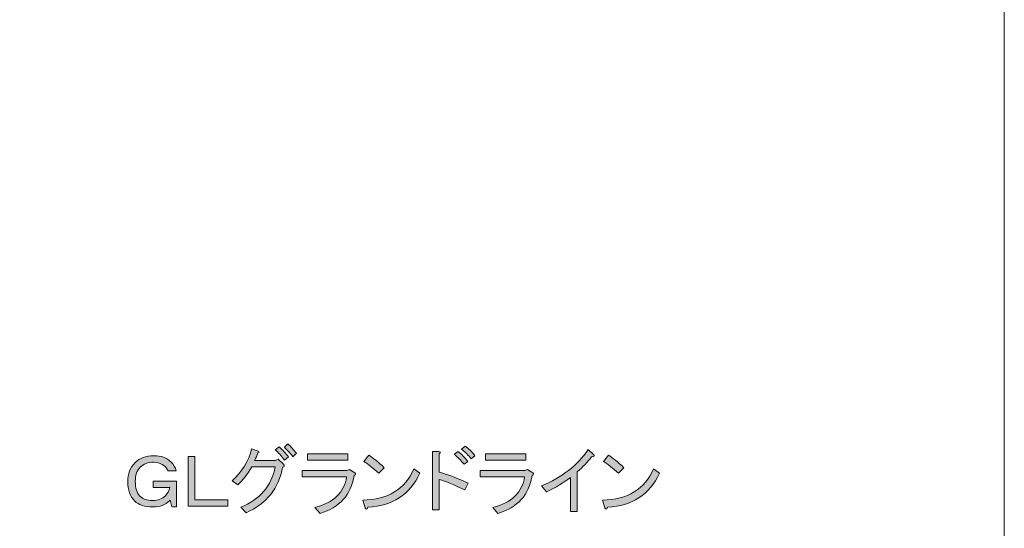
# Model space of a CAD drawing. Units: millimetres. Extents: x -3 to 213, y -3 to 300.
# Drawn here: x 176 to 213, y 34 to 53 of the extents above; entities that cross this region are included whole.
import ezdxf

# ---------------------------------------------------------------- set-up
doc = ezdxf.new("R2010")
doc.units = ezdxf.units.MM
doc.header["$MEASUREMENT"] = 0
doc.layers.add('_U+30EC_U+30A4_U+30E4_U+30FC 1', color=7, linetype='Continuous')

# ---------------------------------------------------------------- blocks, each defined once
blk = doc.blocks.new('block 76')
at = {"layer": '_U+30EC_U+30A4_U+30E4_U+30FC 1'}
h = blk.add_hatch(color=29, dxfattribs=at)
h.dxf.hatch_style = 2
edge = h.paths.add_edge_path()
edge.add_spline(control_points=[(184.4, 34.46), (184.4, 34.46), (184.202, 34.67), (184.202, 34.67), (184.922, 34.964), (185.356, 35.471), (185.503, 36.191), (185.503, 36.191), (184.621, 36.191), (184.621, 36.191), (184.452, 35.912), (184.275, 35.687), (184.092, 35.519), (184.092, 35.519), (183.871, 35.662), (183.871, 35.662), (184.253, 36.007), (184.5, 36.412), (184.61, 36.875), (184.61, 36.875), (184.863, 36.786), (184.863, 36.786), (184.908, 36.764), (184.9, 36.742), (184.841, 36.72), (184.812, 36.624), (184.771, 36.529), (184.72, 36.434), (184.72, 36.434), (185.514, 36.434), (185.514, 36.434), (185.514, 36.434), (185.613, 36.489), (185.613, 36.489), (185.613, 36.489), (185.812, 36.29), (185.812, 36.29), (185.863, 36.239), (185.852, 36.202), (185.778, 36.18), (185.639, 35.379), (185.179, 34.805), (184.4, 34.46)], knot_values=[0, 0, 0, 0, 1, 1, 1, 2, 2, 2, 3, 3, 3, 4, 4, 4, 5, 5, 5, 6, 6, 6, 7, 7, 7, 8, 8, 8, 9, 9, 9, 10, 10, 10, 11, 11, 11, 12, 12, 12, 13, 13, 13, 14, 14, 14, 14], degree=3, periodic=1)
edge = h.paths.add_edge_path()
edge.add_spline(control_points=[(185.503, 36.83), (185.503, 36.83), (185.646, 36.952), (185.646, 36.952), (185.771, 36.842), (185.889, 36.713), (185.999, 36.566), (185.999, 36.566), (185.845, 36.445), (185.845, 36.445), (185.727, 36.613), (185.613, 36.742), (185.503, 36.83)], knot_values=[0, 0, 0, 0, 1, 1, 1, 2, 2, 2, 3, 3, 3, 4, 4, 4, 4], degree=3, periodic=1)
edge = h.paths.add_edge_path()
edge.add_spline(control_points=[(185.845, 36.93), (185.845, 36.93), (185.977, 37.062), (185.977, 37.062), (186.087, 36.959), (186.194, 36.842), (186.297, 36.709), (186.297, 36.709), (186.164, 36.577), (186.164, 36.577), (186.047, 36.724), (185.94, 36.842), (185.845, 36.93)], knot_values=[0, 0, 0, 0, 1, 1, 1, 2, 2, 2, 3, 3, 3, 4, 4, 4, 4], degree=3, periodic=1)
h = blk.add_hatch(color=29, dxfattribs=at)
h.dxf.hatch_style = 2
edge = h.paths.add_edge_path()
edge.add_spline(control_points=[(192.647, 35.32), (192.257, 35.519), (191.937, 35.651), (191.688, 35.717), (191.688, 35.717), (191.688, 34.57), (191.688, 34.57), (191.688, 34.57), (191.434, 34.57), (191.434, 34.57), (191.434, 34.57), (191.434, 36.775), (191.434, 36.775), (191.434, 36.775), (191.654, 36.775), (191.654, 36.775), (191.743, 36.768), (191.754, 36.738), (191.688, 36.687), (191.688, 36.687), (191.688, 35.993), (191.688, 35.993), (192.048, 35.89), (192.411, 35.75), (192.779, 35.574), (192.779, 35.574), (192.647, 35.32), (192.647, 35.32)], knot_values=[0, 0, 0, 0, 1, 1, 1, 2, 2, 2, 3, 3, 3, 4, 4, 4, 5, 5, 5, 6, 6, 6, 7, 7, 7, 8, 8, 8, 9, 9, 9, 9], degree=3, periodic=1)
edge = h.paths.add_edge_path()
edge.add_spline(control_points=[(192.625, 36.29), (192.5, 36.445), (192.374, 36.569), (192.25, 36.665), (192.25, 36.665), (192.393, 36.775), (192.393, 36.775), (192.518, 36.68), (192.643, 36.555), (192.768, 36.401), (192.768, 36.401), (192.625, 36.29), (192.625, 36.29)], knot_values=[0, 0, 0, 0, 1, 1, 1, 2, 2, 2, 3, 3, 3, 4, 4, 4, 4], degree=3, periodic=1)
edge = h.paths.add_edge_path()
edge.add_spline(control_points=[(192.889, 36.5), (192.793, 36.624), (192.672, 36.746), (192.525, 36.864), (192.525, 36.864), (192.669, 36.974), (192.669, 36.974), (192.793, 36.886), (192.915, 36.764), (193.032, 36.61), (193.032, 36.61), (192.889, 36.5), (192.889, 36.5)], knot_values=[0, 0, 0, 0, 1, 1, 1, 2, 2, 2, 3, 3, 3, 4, 4, 4, 4], degree=3, periodic=1)
h = blk.add_hatch(color=29, dxfattribs=at)
h.dxf.hatch_style = 2
edge = h.paths.add_edge_path()
edge.add_spline(control_points=[(195.546, 35.474), (196.318, 35.798), (196.902, 36.253), (197.299, 36.842), (197.299, 36.842), (197.508, 36.665), (197.508, 36.665), (197.567, 36.621), (197.541, 36.588), (197.431, 36.566), (197.291, 36.382), (197.111, 36.195), (196.891, 36.004), (196.891, 36.004), (196.891, 34.504), (196.891, 34.504), (196.891, 34.504), (196.637, 34.504), (196.637, 34.504), (196.637, 34.504), (196.637, 35.794), (196.637, 35.794), (196.38, 35.596), (196.079, 35.416), (195.733, 35.254), (195.733, 35.254), (195.546, 35.474), (195.546, 35.474)], knot_values=[0, 0, 0, 0, 1, 1, 1, 2, 2, 2, 3, 3, 3, 4, 4, 4, 5, 5, 5, 6, 6, 6, 7, 7, 7, 8, 8, 8, 9, 9, 9, 9], degree=3, periodic=1)
h = blk.add_hatch(color=1, dxfattribs=at)
h.dxf.hatch_style = 2
edge = h.paths.add_edge_path()
edge.add_spline(control_points=[(180.917, 36.61), (181.196, 36.61), (181.413, 36.533), (181.567, 36.378), (181.663, 36.283), (181.729, 36.172), (181.766, 36.048), (181.766, 36.048), (181.468, 36.048), (181.468, 36.048), (181.336, 36.261), (181.152, 36.367), (180.917, 36.367), (180.704, 36.367), (180.534, 36.305), (180.41, 36.18), (180.285, 36.055), (180.222, 35.875), (180.222, 35.64), (180.222, 35.39), (180.281, 35.206), (180.399, 35.089), (180.509, 34.978), (180.667, 34.923), (180.873, 34.923), (181.078, 34.923), (181.24, 34.982), (181.358, 35.1), (181.446, 35.188), (181.501, 35.291), (181.523, 35.408), (181.523, 35.408), (180.895, 35.408), (180.895, 35.408), (180.895, 35.408), (180.895, 35.651), (180.895, 35.651), (180.895, 35.651), (181.777, 35.651), (181.777, 35.651), (181.777, 35.651), (181.777, 34.681), (181.777, 34.681), (181.777, 34.681), (181.6, 34.681), (181.6, 34.681), (181.6, 34.681), (181.534, 34.934), (181.534, 34.934), (181.534, 34.934), (181.512, 34.912), (181.512, 34.912), (181.358, 34.758), (181.148, 34.681), (180.884, 34.681), (180.575, 34.681), (180.347, 34.754), (180.2, 34.901), (180.024, 35.078), (179.936, 35.324), (179.936, 35.64), (179.936, 35.926), (180.031, 36.165), (180.222, 36.356), (180.391, 36.525), (180.623, 36.61), (180.917, 36.61)], knot_values=[0, 0, 0, 0, 1, 1, 1, 2, 2, 2, 3, 3, 3, 4, 4, 4, 5, 5, 5, 6, 6, 6, 7, 7, 7, 8, 8, 8, 9, 9, 9, 10, 10, 10, 11, 11, 11, 12, 12, 12, 13, 13, 13, 14, 14, 14, 15, 15, 15, 16, 16, 16, 17, 17, 17, 18, 18, 18, 19, 19, 19, 20, 20, 20, 21, 21, 21, 22, 22, 22, 22], degree=3, periodic=1)
h = blk.add_hatch(color=1, dxfattribs=at)
h.dxf.hatch_style = 2
h.paths.add_polyline_path([(182.218, 36.588), (182.471, 36.588), (182.471, 34.945), (183.717, 34.945), (183.717, 34.703), (182.218, 34.703)])
h = blk.add_hatch(color=29, dxfattribs=at)
h.dxf.hatch_style = 2
edge = h.paths.add_edge_path()
edge.add_spline(control_points=[(186.991, 34.659), (187.704, 34.842), (188.105, 35.228), (188.193, 35.816), (188.193, 35.816), (186.517, 35.816), (186.517, 35.816), (186.517, 35.816), (186.517, 36.059), (186.517, 36.059), (186.517, 36.059), (188.204, 36.059), (188.204, 36.059), (188.204, 36.059), (188.303, 36.092), (188.303, 36.092), (188.303, 36.092), (188.502, 35.971), (188.502, 35.971), (188.546, 35.934), (188.538, 35.901), (188.479, 35.871), (188.362, 35.136), (187.932, 34.659), (187.19, 34.438), (187.19, 34.438), (186.991, 34.659), (186.991, 34.659)], knot_values=[0, 0, 0, 0, 1, 1, 1, 2, 2, 2, 3, 3, 3, 4, 4, 4, 5, 5, 5, 6, 6, 6, 7, 7, 7, 8, 8, 8, 9, 9, 9, 9], degree=3, periodic=1)
h.paths.add_polyline_path([(188.237, 36.445), (186.716, 36.445), (186.716, 36.687), (188.237, 36.687)])
h = blk.add_hatch(color=29, dxfattribs=at)
h.dxf.hatch_style = 2
edge = h.paths.add_edge_path()
edge.add_spline(control_points=[(190.96, 35.949), (190.57, 35.14), (189.916, 34.714), (188.998, 34.67), (188.961, 34.574), (188.924, 34.567), (188.887, 34.648), (188.887, 34.648), (188.799, 34.934), (188.799, 34.934), (189.754, 34.956), (190.398, 35.349), (190.728, 36.114), (190.728, 36.114), (190.96, 35.949), (190.96, 35.949)], knot_values=[0, 0, 0, 0, 1, 1, 1, 2, 2, 2, 3, 3, 3, 4, 4, 4, 5, 5, 5, 5], degree=3, periodic=1)
edge = h.paths.add_edge_path()
edge.add_spline(control_points=[(188.843, 36.401), (188.843, 36.401), (189.031, 36.632), (189.031, 36.632), (189.185, 36.536), (189.38, 36.378), (189.615, 36.158), (189.615, 36.158), (189.405, 35.949), (189.405, 35.949), (189.207, 36.132), (189.02, 36.283), (188.843, 36.401)], knot_values=[0, 0, 0, 0, 1, 1, 1, 2, 2, 2, 3, 3, 3, 4, 4, 4, 4], degree=3, periodic=1)
h = blk.add_hatch(color=29, dxfattribs=at)
h.dxf.hatch_style = 2
edge = h.paths.add_edge_path()
edge.add_spline(control_points=[(193.705, 34.659), (194.418, 34.842), (194.818, 35.228), (194.907, 35.816), (194.907, 35.816), (193.231, 35.816), (193.231, 35.816), (193.231, 35.816), (193.231, 36.059), (193.231, 36.059), (193.231, 36.059), (194.918, 36.059), (194.918, 36.059), (194.918, 36.059), (195.017, 36.092), (195.017, 36.092), (195.017, 36.092), (195.215, 35.971), (195.215, 35.971), (195.259, 35.934), (195.252, 35.901), (195.193, 35.871), (195.075, 35.136), (194.645, 34.659), (193.903, 34.438), (193.903, 34.438), (193.705, 34.659), (193.705, 34.659)], knot_values=[0, 0, 0, 0, 1, 1, 1, 2, 2, 2, 3, 3, 3, 4, 4, 4, 5, 5, 5, 6, 6, 6, 7, 7, 7, 8, 8, 8, 9, 9, 9, 9], degree=3, periodic=1)
h.paths.add_polyline_path([(194.951, 36.445), (193.429, 36.445), (193.429, 36.687), (194.951, 36.687)])
h = blk.add_hatch(color=29, dxfattribs=at)
h.dxf.hatch_style = 2
edge = h.paths.add_edge_path()
edge.add_spline(control_points=[(200, 35.949), (199.61, 35.14), (198.956, 34.714), (198.038, 34.67), (198.001, 34.574), (197.964, 34.567), (197.927, 34.648), (197.927, 34.648), (197.839, 34.934), (197.839, 34.934), (198.794, 34.956), (199.438, 35.349), (199.768, 36.114), (199.768, 36.114), (200, 35.949), (200, 35.949)], knot_values=[0, 0, 0, 0, 1, 1, 1, 2, 2, 2, 3, 3, 3, 4, 4, 4, 5, 5, 5, 5], degree=3, periodic=1)
edge = h.paths.add_edge_path()
edge.add_spline(control_points=[(197.883, 36.401), (197.883, 36.401), (198.071, 36.632), (198.071, 36.632), (198.225, 36.536), (198.42, 36.378), (198.655, 36.158), (198.655, 36.158), (198.445, 35.949), (198.445, 35.949), (198.247, 36.132), (198.06, 36.283), (197.883, 36.401)], knot_values=[0, 0, 0, 0, 1, 1, 1, 2, 2, 2, 3, 3, 3, 4, 4, 4, 4], degree=3, periodic=1)
at = {"layer": '_U+30EC_U+30A4_U+30E4_U+30FC 1', "color": 1, "lineweight": 18}
blk.add_lwpolyline([(182.218, 36.588), (182.471, 36.588), (182.471, 34.945), (183.717, 34.945), (183.717, 34.703), (182.218, 34.703), (182.218, 36.588)], dxfattribs=at)
at = {"layer": '_U+30EC_U+30A4_U+30E4_U+30FC 1', "lineweight": 0}
for points in [[(188.237, 36.445), (186.716, 36.445), (186.716, 36.687), (188.237, 36.687), (188.237, 36.445)], [(194.951, 36.445), (193.429, 36.445), (193.429, 36.687), (194.951, 36.687), (194.951, 36.445)]]:
    blk.add_lwpolyline(points, dxfattribs=at)
for points, knots in [([(184.4, 34.46), (184.4, 34.46), (184.202, 34.67), (184.202, 34.67), (184.922, 34.964), (185.356, 35.471), (185.503, 36.191), (185.503, 36.191), (184.621, 36.191), (184.621, 36.191), (184.452, 35.912), (184.275, 35.687), (184.092, 35.519), (184.092, 35.519), (183.871, 35.662), (183.871, 35.662), (184.253, 36.007), (184.5, 36.412), (184.61, 36.875), (184.61, 36.875), (184.863, 36.786), (184.863, 36.786), (184.908, 36.764), (184.9, 36.742), (184.841, 36.72), (184.812, 36.624), (184.771, 36.529), (184.72, 36.434), (184.72, 36.434), (185.514, 36.434), (185.514, 36.434), (185.514, 36.434), (185.613, 36.489), (185.613, 36.489), (185.613, 36.489), (185.812, 36.29), (185.812, 36.29), (185.863, 36.239), (185.852, 36.202), (185.778, 36.18), (185.639, 35.379), (185.179, 34.805), (184.4, 34.46)], [0, 0, 0, 0, 1, 1, 1, 2, 2, 2, 3, 3, 3, 4, 4, 4, 5, 5, 5, 6, 6, 6, 7, 7, 7, 8, 8, 8, 9, 9, 9, 10, 10, 10, 11, 11, 11, 12, 12, 12, 13, 13, 13, 14, 14, 14, 14]), ([(185.503, 36.83), (185.503, 36.83), (185.646, 36.952), (185.646, 36.952), (185.771, 36.842), (185.889, 36.713), (185.999, 36.566), (185.999, 36.566), (185.845, 36.445), (185.845, 36.445), (185.727, 36.613), (185.613, 36.742), (185.503, 36.83)], [0, 0, 0, 0, 1, 1, 1, 2, 2, 2, 3, 3, 3, 4, 4, 4, 4]), ([(185.845, 36.93), (185.845, 36.93), (185.977, 37.062), (185.977, 37.062), (186.087, 36.959), (186.194, 36.842), (186.297, 36.709), (186.297, 36.709), (186.164, 36.577), (186.164, 36.577), (186.047, 36.724), (185.94, 36.842), (185.845, 36.93)], [0, 0, 0, 0, 1, 1, 1, 2, 2, 2, 3, 3, 3, 4, 4, 4, 4]), ([(192.647, 35.32), (192.257, 35.519), (191.937, 35.651), (191.688, 35.717), (191.688, 35.717), (191.688, 34.57), (191.688, 34.57), (191.688, 34.57), (191.434, 34.57), (191.434, 34.57), (191.434, 34.57), (191.434, 36.775), (191.434, 36.775), (191.434, 36.775), (191.654, 36.775), (191.654, 36.775), (191.743, 36.768), (191.754, 36.738), (191.688, 36.687), (191.688, 36.687), (191.688, 35.993), (191.688, 35.993), (192.048, 35.89), (192.411, 35.75), (192.779, 35.574), (192.779, 35.574), (192.647, 35.32), (192.647, 35.32)], [0, 0, 0, 0, 1, 1, 1, 2, 2, 2, 3, 3, 3, 4, 4, 4, 5, 5, 5, 6, 6, 6, 7, 7, 7, 8, 8, 8, 9, 9, 9, 9]), ([(192.625, 36.29), (192.5, 36.445), (192.374, 36.569), (192.25, 36.665), (192.25, 36.665), (192.393, 36.775), (192.393, 36.775), (192.518, 36.68), (192.643, 36.555), (192.768, 36.401), (192.768, 36.401), (192.625, 36.29), (192.625, 36.29)], [0, 0, 0, 0, 1, 1, 1, 2, 2, 2, 3, 3, 3, 4, 4, 4, 4]), ([(192.889, 36.5), (192.793, 36.624), (192.672, 36.746), (192.525, 36.864), (192.525, 36.864), (192.669, 36.974), (192.669, 36.974), (192.793, 36.886), (192.915, 36.764), (193.032, 36.61), (193.032, 36.61), (192.889, 36.5), (192.889, 36.5)], [0, 0, 0, 0, 1, 1, 1, 2, 2, 2, 3, 3, 3, 4, 4, 4, 4]), ([(195.546, 35.474), (196.318, 35.798), (196.902, 36.253), (197.299, 36.842), (197.299, 36.842), (197.508, 36.665), (197.508, 36.665), (197.567, 36.621), (197.541, 36.588), (197.431, 36.566), (197.291, 36.382), (197.111, 36.195), (196.891, 36.004), (196.891, 36.004), (196.891, 34.504), (196.891, 34.504), (196.891, 34.504), (196.637, 34.504), (196.637, 34.504), (196.637, 34.504), (196.637, 35.794), (196.637, 35.794), (196.38, 35.596), (196.079, 35.416), (195.733, 35.254), (195.733, 35.254), (195.546, 35.474), (195.546, 35.474)], [0, 0, 0, 0, 1, 1, 1, 2, 2, 2, 3, 3, 3, 4, 4, 4, 5, 5, 5, 6, 6, 6, 7, 7, 7, 8, 8, 8, 9, 9, 9, 9]), ([(188.843, 36.401), (188.843, 36.401), (189.031, 36.632), (189.031, 36.632), (189.185, 36.536), (189.38, 36.378), (189.615, 36.158), (189.615, 36.158), (189.405, 35.949), (189.405, 35.949), (189.207, 36.132), (189.02, 36.283), (188.843, 36.401)], [0, 0, 0, 0, 1, 1, 1, 2, 2, 2, 3, 3, 3, 4, 4, 4, 4]), ([(197.883, 36.401), (197.883, 36.401), (198.071, 36.632), (198.071, 36.632), (198.225, 36.536), (198.42, 36.378), (198.655, 36.158), (198.655, 36.158), (198.445, 35.949), (198.445, 35.949), (198.247, 36.132), (198.06, 36.283), (197.883, 36.401)], [0, 0, 0, 0, 1, 1, 1, 2, 2, 2, 3, 3, 3, 4, 4, 4, 4]), ([(186.991, 34.659), (187.704, 34.842), (188.105, 35.228), (188.193, 35.816), (188.193, 35.816), (186.517, 35.816), (186.517, 35.816), (186.517, 35.816), (186.517, 36.059), (186.517, 36.059), (186.517, 36.059), (188.204, 36.059), (188.204, 36.059), (188.204, 36.059), (188.303, 36.092), (188.303, 36.092), (188.303, 36.092), (188.502, 35.971), (188.502, 35.971), (188.546, 35.934), (188.538, 35.901), (188.479, 35.871), (188.362, 35.136), (187.932, 34.659), (187.19, 34.438), (187.19, 34.438), (186.991, 34.659), (186.991, 34.659)], [0, 0, 0, 0, 1, 1, 1, 2, 2, 2, 3, 3, 3, 4, 4, 4, 5, 5, 5, 6, 6, 6, 7, 7, 7, 8, 8, 8, 9, 9, 9, 9]), ([(190.96, 35.949), (190.57, 35.14), (189.916, 34.714), (188.998, 34.67), (188.961, 34.574), (188.924, 34.567), (188.887, 34.648), (188.887, 34.648), (188.799, 34.934), (188.799, 34.934), (189.754, 34.956), (190.398, 35.349), (190.728, 36.114), (190.728, 36.114), (190.96, 35.949), (190.96, 35.949)], [0, 0, 0, 0, 1, 1, 1, 2, 2, 2, 3, 3, 3, 4, 4, 4, 5, 5, 5, 5]), ([(193.705, 34.659), (194.418, 34.842), (194.818, 35.228), (194.907, 35.816), (194.907, 35.816), (193.231, 35.816), (193.231, 35.816), (193.231, 35.816), (193.231, 36.059), (193.231, 36.059), (193.231, 36.059), (194.918, 36.059), (194.918, 36.059), (194.918, 36.059), (195.017, 36.092), (195.017, 36.092), (195.017, 36.092), (195.215, 35.971), (195.215, 35.971), (195.259, 35.934), (195.252, 35.901), (195.193, 35.871), (195.075, 35.136), (194.645, 34.659), (193.903, 34.438), (193.903, 34.438), (193.705, 34.659), (193.705, 34.659)], [0, 0, 0, 0, 1, 1, 1, 2, 2, 2, 3, 3, 3, 4, 4, 4, 5, 5, 5, 6, 6, 6, 7, 7, 7, 8, 8, 8, 9, 9, 9, 9]), ([(200, 35.949), (199.61, 35.14), (198.956, 34.714), (198.038, 34.67), (198.001, 34.574), (197.964, 34.567), (197.927, 34.648), (197.927, 34.648), (197.839, 34.934), (197.839, 34.934), (198.794, 34.956), (199.438, 35.349), (199.768, 36.114), (199.768, 36.114), (200, 35.949), (200, 35.949)], [0, 0, 0, 0, 1, 1, 1, 2, 2, 2, 3, 3, 3, 4, 4, 4, 5, 5, 5, 5])]:
    blk.add_open_spline(points, degree=3, knots=knots, dxfattribs=at)
at = {"layer": '_U+30EC_U+30A4_U+30E4_U+30FC 1', "color": 1, "lineweight": 18}
blk.add_open_spline([(180.917, 36.61), (181.196, 36.61), (181.413, 36.533), (181.567, 36.378), (181.663, 36.283), (181.729, 36.172), (181.766, 36.048), (181.766, 36.048), (181.468, 36.048), (181.468, 36.048), (181.336, 36.261), (181.152, 36.367), (180.917, 36.367), (180.704, 36.367), (180.534, 36.305), (180.41, 36.18), (180.285, 36.055), (180.222, 35.875), (180.222, 35.64), (180.222, 35.39), (180.281, 35.206), (180.399, 35.089), (180.509, 34.978), (180.667, 34.923), (180.873, 34.923), (181.078, 34.923), (181.24, 34.982), (181.358, 35.1), (181.446, 35.188), (181.501, 35.291), (181.523, 35.408), (181.523, 35.408), (180.895, 35.408), (180.895, 35.408), (180.895, 35.408), (180.895, 35.651), (180.895, 35.651), (180.895, 35.651), (181.777, 35.651), (181.777, 35.651), (181.777, 35.651), (181.777, 34.681), (181.777, 34.681), (181.777, 34.681), (181.6, 34.681), (181.6, 34.681), (181.6, 34.681), (181.534, 34.934), (181.534, 34.934), (181.534, 34.934), (181.512, 34.912), (181.512, 34.912), (181.358, 34.758), (181.148, 34.681), (180.884, 34.681), (180.575, 34.681), (180.347, 34.754), (180.2, 34.901), (180.024, 35.078), (179.936, 35.324), (179.936, 35.64), (179.936, 35.926), (180.031, 36.165), (180.222, 36.356), (180.391, 36.525), (180.623, 36.61), (180.917, 36.61)], degree=3, knots=[0, 0, 0, 0, 1, 1, 1, 2, 2, 2, 3, 3, 3, 4, 4, 4, 5, 5, 5, 6, 6, 6, 7, 7, 7, 8, 8, 8, 9, 9, 9, 10, 10, 10, 11, 11, 11, 12, 12, 12, 13, 13, 13, 14, 14, 14, 15, 15, 15, 16, 16, 16, 17, 17, 17, 18, 18, 18, 19, 19, 19, 20, 20, 20, 21, 21, 21, 22, 22, 22, 22], dxfattribs=at)
blk = doc.blocks.new('block 8')
at = {"layer": '_U+30EC_U+30A4_U+30E4_U+30FC 1'}
blk.add_blockref('block 76', (0, 0), dxfattribs=at)
blk = doc.blocks.new('block 2')
at = {"layer": '_U+30EC_U+30A4_U+30E4_U+30FC 1'}
blk.add_blockref('block 8', (0, 0), dxfattribs=at)

msp = doc.modelspace()

# ---------------------------------------------------------------- linework, layer by layer
at = {"layer": '_U+30EC_U+30A4_U+30E4_U+30FC 1', "lineweight": 0}
msp.add_lwpolyline([(213, 300), (213, -3), (-3, -3), (-3, 300), (213, 300)], dxfattribs=at)

# ---------------------------------------------------------------- block references
at = {"layer": '_U+30EC_U+30A4_U+30E4_U+30FC 1'}
msp.add_blockref('block 2', (0, 0), dxfattribs=at)

doc.saveas('drawing.dxf')
